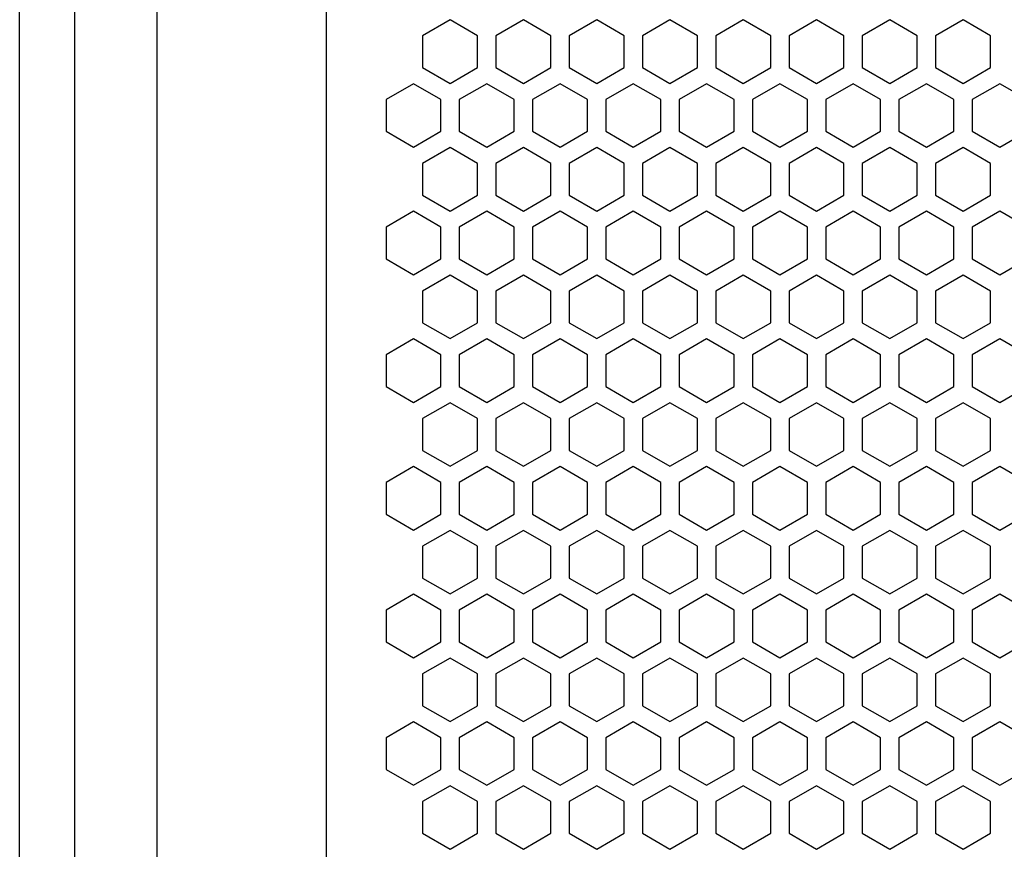
# Model space of a CAD drawing. Units: millimetres. Extents: x 0 to 3049, y 0 to 2150.
# Drawn here: x 544 to 652, y 1372 to 1462 of the extents above; entities that cross this region are included whole.
import ezdxf

# ---------------------------------------------------------------- set-up
doc = ezdxf.new("R2010")
doc.units = ezdxf.units.MM

msp = doc.modelspace()

# ---------------------------------------------------------------- linework, layer by layer
msp.add_line((577.56, 1284.31), (577.56, 1730.44))
at = {"color": 7, "linetype": 'Continuous', "lineweight": 25}
for p, q in [((544.06, 1290.31), (544.06, 1727.84)), ((550.06, 1727.84), (550.06, 1290.31)), ((559.06, 1290.31), (559.06, 1727.84)), ((591.06, 1462.31), (588.06, 1460.58)), ((594.06, 1460.58), (591.06, 1462.31)), ((599.06, 1462.31), (596.06, 1460.58)), ((602.06, 1460.58), (599.06, 1462.31)), ((607.06, 1462.31), (604.06, 1460.58)), ((610.06, 1460.58), (607.06, 1462.31)), ((615.06, 1462.31), (612.06, 1460.58)), ((618.06, 1460.58), (615.06, 1462.31)), ((623.06, 1462.31), (620.06, 1460.58)), ((626.06, 1460.58), (623.06, 1462.31)), ((631.06, 1462.31), (628.06, 1460.58)), ((634.06, 1460.58), (631.06, 1462.31)), ((639.06, 1462.31), (636.06, 1460.58)), ((642.06, 1460.58), (639.06, 1462.31)), ((647.06, 1462.31), (644.06, 1460.58)), ((650.06, 1460.58), (647.06, 1462.31)), ((588.06, 1460.58), (588.06, 1457.11)), ((594.06, 1457.11), (594.06, 1460.58)), ((596.06, 1460.58), (596.06, 1457.11)), ((602.06, 1457.11), (602.06, 1460.58)), ((604.06, 1460.58), (604.06, 1457.11)), ((610.06, 1457.11), (610.06, 1460.58)), ((612.06, 1460.58), (612.06, 1457.11)), ((618.06, 1457.11), (618.06, 1460.58)), ((620.06, 1460.58), (620.06, 1457.11)), ((626.06, 1457.11), (626.06, 1460.58)), ((628.06, 1460.58), (628.06, 1457.11)), ((634.06, 1457.11), (634.06, 1460.58)), ((636.06, 1460.58), (636.06, 1457.11)), ((642.06, 1457.11), (642.06, 1460.58)), ((644.06, 1460.58), (644.06, 1457.11)), ((650.06, 1457.11), (650.06, 1460.58)), ((588.06, 1457.11), (591.06, 1455.38)), ((591.06, 1455.38), (594.06, 1457.11)), ((596.06, 1457.11), (599.06, 1455.38)), ((599.06, 1455.38), (602.06, 1457.11)), ((604.06, 1457.11), (607.06, 1455.38)), ((607.06, 1455.38), (610.06, 1457.11)), ((612.06, 1457.11), (615.06, 1455.38)), ((615.06, 1455.38), (618.06, 1457.11)), ((620.06, 1457.11), (623.06, 1455.38)), ((623.06, 1455.38), (626.06, 1457.11)), ((628.06, 1457.11), (631.06, 1455.38)), ((631.06, 1455.38), (634.06, 1457.11)), ((636.06, 1457.11), (639.06, 1455.38)), ((639.06, 1455.38), (642.06, 1457.11)), ((644.06, 1457.11), (647.06, 1455.38)), ((647.06, 1455.38), (650.06, 1457.11)), ((587.06, 1455.35), (584.06, 1453.62)), ((590.06, 1453.62), (587.06, 1455.35)), ((595.06, 1455.35), (592.06, 1453.62)), ((598.06, 1453.62), (595.06, 1455.35)), ((603.06, 1455.35), (600.06, 1453.62)), ((606.06, 1453.62), (603.06, 1455.35)), ((611.06, 1455.35), (608.06, 1453.62)), ((614.06, 1453.62), (611.06, 1455.35)), ((619.06, 1455.35), (616.06, 1453.62)), ((622.06, 1453.62), (619.06, 1455.35)), ((627.06, 1455.35), (624.06, 1453.62)), ((630.06, 1453.62), (627.06, 1455.35)), ((635.06, 1455.35), (632.06, 1453.62)), ((638.06, 1453.62), (635.06, 1455.35)), ((643.06, 1455.35), (640.06, 1453.62)), ((646.06, 1453.62), (643.06, 1455.35)), ((651.06, 1455.35), (648.06, 1453.62)), ((654.06, 1453.62), (651.06, 1455.35)), ((584.06, 1453.62), (584.06, 1450.15)), ((590.06, 1450.15), (590.06, 1453.62)), ((592.06, 1453.62), (592.06, 1450.15)), ((598.06, 1450.15), (598.06, 1453.62)), ((600.06, 1453.62), (600.06, 1450.15)), ((606.06, 1450.15), (606.06, 1453.62)), ((608.06, 1453.62), (608.06, 1450.15)), ((614.06, 1450.15), (614.06, 1453.62)), ((616.06, 1453.62), (616.06, 1450.15)), ((622.06, 1450.15), (622.06, 1453.62)), ((624.06, 1453.62), (624.06, 1450.15)), ((630.06, 1450.15), (630.06, 1453.62)), ((632.06, 1453.62), (632.06, 1450.15)), ((638.06, 1450.15), (638.06, 1453.62)), ((640.06, 1453.62), (640.06, 1450.15)), ((646.06, 1450.15), (646.06, 1453.62)), ((648.06, 1453.62), (648.06, 1450.15)), ((584.06, 1450.15), (587.06, 1448.42)), ((587.06, 1448.42), (590.06, 1450.15)), ((592.06, 1450.15), (595.06, 1448.42)), ((595.06, 1448.42), (598.06, 1450.15)), ((600.06, 1450.15), (603.06, 1448.42)), ((603.06, 1448.42), (606.06, 1450.15)), ((608.06, 1450.15), (611.06, 1448.42)), ((611.06, 1448.42), (614.06, 1450.15)), ((616.06, 1450.15), (619.06, 1448.42)), ((619.06, 1448.42), (622.06, 1450.15)), ((624.06, 1450.15), (627.06, 1448.42)), ((627.06, 1448.42), (630.06, 1450.15)), ((632.06, 1450.15), (635.06, 1448.42)), ((635.06, 1448.42), (638.06, 1450.15)), ((640.06, 1450.15), (643.06, 1448.42)), ((643.06, 1448.42), (646.06, 1450.15)), ((648.06, 1450.15), (651.06, 1448.42)), ((651.06, 1448.42), (654.06, 1450.15)), ((591.06, 1448.38), (588.06, 1446.65)), ((594.06, 1446.65), (591.06, 1448.38)), ((599.06, 1448.38), (596.06, 1446.65)), ((602.06, 1446.65), (599.06, 1448.38)), ((607.06, 1448.38), (604.06, 1446.65)), ((610.06, 1446.65), (607.06, 1448.38)), ((615.06, 1448.38), (612.06, 1446.65)), ((618.06, 1446.65), (615.06, 1448.38)), ((623.06, 1448.38), (620.06, 1446.65)), ((626.06, 1446.65), (623.06, 1448.38)), ((631.06, 1448.38), (628.06, 1446.65)), ((634.06, 1446.65), (631.06, 1448.38)), ((639.06, 1448.38), (636.06, 1446.65)), ((642.06, 1446.65), (639.06, 1448.38)), ((647.06, 1448.38), (644.06, 1446.65)), ((650.06, 1446.65), (647.06, 1448.38)), ((588.06, 1446.65), (588.06, 1443.18)), ((594.06, 1443.18), (594.06, 1446.65)), ((596.06, 1446.65), (596.06, 1443.18)), ((602.06, 1443.18), (602.06, 1446.65)), ((604.06, 1446.65), (604.06, 1443.18)), ((610.06, 1443.18), (610.06, 1446.65)), ((612.06, 1446.65), (612.06, 1443.18)), ((618.06, 1443.18), (618.06, 1446.65)), ((620.06, 1446.65), (620.06, 1443.18)), ((626.06, 1443.18), (626.06, 1446.65)), ((628.06, 1446.65), (628.06, 1443.18)), ((634.06, 1443.18), (634.06, 1446.65)), ((636.06, 1446.65), (636.06, 1443.18)), ((642.06, 1443.18), (642.06, 1446.65)), ((644.06, 1446.65), (644.06, 1443.18)), ((650.06, 1443.18), (650.06, 1446.65)), ((588.06, 1443.18), (591.06, 1441.45)), ((591.06, 1441.45), (594.06, 1443.18)), ((596.06, 1443.18), (599.06, 1441.45)), ((599.06, 1441.45), (602.06, 1443.18)), ((604.06, 1443.18), (607.06, 1441.45)), ((607.06, 1441.45), (610.06, 1443.18)), ((612.06, 1443.18), (615.06, 1441.45)), ((615.06, 1441.45), (618.06, 1443.18)), ((620.06, 1443.18), (623.06, 1441.45)), ((623.06, 1441.45), (626.06, 1443.18)), ((628.06, 1443.18), (631.06, 1441.45)), ((631.06, 1441.45), (634.06, 1443.18)), ((636.06, 1443.18), (639.06, 1441.45)), ((639.06, 1441.45), (642.06, 1443.18)), ((644.06, 1443.18), (647.06, 1441.45)), ((647.06, 1441.45), (650.06, 1443.18)), ((587.06, 1441.42), (584.06, 1439.69)), ((590.06, 1439.69), (587.06, 1441.42)), ((595.06, 1441.42), (592.06, 1439.69)), ((598.06, 1439.69), (595.06, 1441.42)), ((603.06, 1441.42), (600.06, 1439.69)), ((606.06, 1439.69), (603.06, 1441.42)), ((611.06, 1441.42), (608.06, 1439.69)), ((614.06, 1439.69), (611.06, 1441.42)), ((619.06, 1441.42), (616.06, 1439.69)), ((622.06, 1439.69), (619.06, 1441.42)), ((627.06, 1441.42), (624.06, 1439.69)), ((630.06, 1439.69), (627.06, 1441.42)), ((635.06, 1441.42), (632.06, 1439.69)), ((638.06, 1439.69), (635.06, 1441.42)), ((643.06, 1441.42), (640.06, 1439.69)), ((646.06, 1439.69), (643.06, 1441.42)), ((651.06, 1441.42), (648.06, 1439.69)), ((654.06, 1439.69), (651.06, 1441.42)), ((584.06, 1439.69), (584.06, 1436.22)), ((590.06, 1436.22), (590.06, 1439.69)), ((592.06, 1439.69), (592.06, 1436.22)), ((598.06, 1436.22), (598.06, 1439.69)), ((600.06, 1439.69), (600.06, 1436.22)), ((606.06, 1436.22), (606.06, 1439.69)), ((608.06, 1439.69), (608.06, 1436.22)), ((614.06, 1436.22), (614.06, 1439.69)), ((616.06, 1439.69), (616.06, 1436.22)), ((622.06, 1436.22), (622.06, 1439.69)), ((624.06, 1439.69), (624.06, 1436.22)), ((630.06, 1436.22), (630.06, 1439.69)), ((632.06, 1439.69), (632.06, 1436.22)), ((638.06, 1436.22), (638.06, 1439.69)), ((640.06, 1439.69), (640.06, 1436.22)), ((646.06, 1436.22), (646.06, 1439.69)), ((648.06, 1439.69), (648.06, 1436.22)), ((584.06, 1436.22), (587.06, 1434.49)), ((587.06, 1434.49), (590.06, 1436.22)), ((592.06, 1436.22), (595.06, 1434.49)), ((595.06, 1434.49), (598.06, 1436.22)), ((600.06, 1436.22), (603.06, 1434.49)), ((603.06, 1434.49), (606.06, 1436.22)), ((608.06, 1436.22), (611.06, 1434.49)), ((611.06, 1434.49), (614.06, 1436.22)), ((616.06, 1436.22), (619.06, 1434.49)), ((619.06, 1434.49), (622.06, 1436.22)), ((624.06, 1436.22), (627.06, 1434.49)), ((627.06, 1434.49), (630.06, 1436.22)), ((632.06, 1436.22), (635.06, 1434.49)), ((635.06, 1434.49), (638.06, 1436.22)), ((640.06, 1436.22), (643.06, 1434.49)), ((643.06, 1434.49), (646.06, 1436.22)), ((648.06, 1436.22), (651.06, 1434.49)), ((651.06, 1434.49), (654.06, 1436.22)), ((591.06, 1434.45), (588.06, 1432.72)), ((594.06, 1432.72), (591.06, 1434.45)), ((599.06, 1434.45), (596.06, 1432.72)), ((602.06, 1432.72), (599.06, 1434.45)), ((607.06, 1434.45), (604.06, 1432.72)), ((610.06, 1432.72), (607.06, 1434.45)), ((615.06, 1434.45), (612.06, 1432.72)), ((618.06, 1432.72), (615.06, 1434.45)), ((623.06, 1434.45), (620.06, 1432.72)), ((626.06, 1432.72), (623.06, 1434.45)), ((631.06, 1434.45), (628.06, 1432.72)), ((634.06, 1432.72), (631.06, 1434.45)), ((639.06, 1434.45), (636.06, 1432.72)), ((642.06, 1432.72), (639.06, 1434.45)), ((647.06, 1434.45), (644.06, 1432.72)), ((650.06, 1432.72), (647.06, 1434.45)), ((588.06, 1432.72), (588.06, 1429.25)), ((594.06, 1429.25), (594.06, 1432.72)), ((596.06, 1432.72), (596.06, 1429.25)), ((602.06, 1429.25), (602.06, 1432.72)), ((604.06, 1432.72), (604.06, 1429.25)), ((610.06, 1429.25), (610.06, 1432.72)), ((612.06, 1432.72), (612.06, 1429.25)), ((618.06, 1429.25), (618.06, 1432.72)), ((620.06, 1432.72), (620.06, 1429.25)), ((626.06, 1429.25), (626.06, 1432.72)), ((628.06, 1432.72), (628.06, 1429.25)), ((634.06, 1429.25), (634.06, 1432.72)), ((636.06, 1432.72), (636.06, 1429.25)), ((642.06, 1429.25), (642.06, 1432.72)), ((644.06, 1432.72), (644.06, 1429.25)), ((650.06, 1429.25), (650.06, 1432.72)), ((588.06, 1429.25), (591.06, 1427.52)), ((591.06, 1427.52), (594.06, 1429.25)), ((596.06, 1429.25), (599.06, 1427.52)), ((599.06, 1427.52), (602.06, 1429.25)), ((604.06, 1429.25), (607.06, 1427.52)), ((607.06, 1427.52), (610.06, 1429.25)), ((612.06, 1429.25), (615.06, 1427.52)), ((615.06, 1427.52), (618.06, 1429.25)), ((620.06, 1429.25), (623.06, 1427.52)), ((623.06, 1427.52), (626.06, 1429.25)), ((628.06, 1429.25), (631.06, 1427.52)), ((631.06, 1427.52), (634.06, 1429.25)), ((636.06, 1429.25), (639.06, 1427.52)), ((639.06, 1427.52), (642.06, 1429.25)), ((644.06, 1429.25), (647.06, 1427.52)), ((647.06, 1427.52), (650.06, 1429.25)), ((587.06, 1427.49), (584.06, 1425.76)), ((590.06, 1425.76), (587.06, 1427.49)), ((595.06, 1427.49), (592.06, 1425.76)), ((598.06, 1425.76), (595.06, 1427.49)), ((603.06, 1427.49), (600.06, 1425.76)), ((606.06, 1425.76), (603.06, 1427.49)), ((611.06, 1427.49), (608.06, 1425.76)), ((614.06, 1425.76), (611.06, 1427.49)), ((619.06, 1427.49), (616.06, 1425.76)), ((622.06, 1425.76), (619.06, 1427.49)), ((627.06, 1427.49), (624.06, 1425.76)), ((630.06, 1425.76), (627.06, 1427.49)), ((635.06, 1427.49), (632.06, 1425.76)), ((638.06, 1425.76), (635.06, 1427.49)), ((643.06, 1427.49), (640.06, 1425.76)), ((646.06, 1425.76), (643.06, 1427.49)), ((651.06, 1427.49), (648.06, 1425.76)), ((654.06, 1425.76), (651.06, 1427.49)), ((584.06, 1425.76), (584.06, 1422.29)), ((590.06, 1422.29), (590.06, 1425.76)), ((592.06, 1425.76), (592.06, 1422.29)), ((598.06, 1422.29), (598.06, 1425.76)), ((600.06, 1425.76), (600.06, 1422.29)), ((606.06, 1422.29), (606.06, 1425.76)), ((608.06, 1425.76), (608.06, 1422.29)), ((614.06, 1422.29), (614.06, 1425.76)), ((616.06, 1425.76), (616.06, 1422.29)), ((622.06, 1422.29), (622.06, 1425.76)), ((624.06, 1425.76), (624.06, 1422.29)), ((630.06, 1422.29), (630.06, 1425.76)), ((632.06, 1425.76), (632.06, 1422.29)), ((638.06, 1422.29), (638.06, 1425.76)), ((640.06, 1425.76), (640.06, 1422.29)), ((646.06, 1422.29), (646.06, 1425.76)), ((648.06, 1425.76), (648.06, 1422.29)), ((584.06, 1422.29), (587.06, 1420.56)), ((587.06, 1420.56), (590.06, 1422.29)), ((592.06, 1422.29), (595.06, 1420.56)), ((595.06, 1420.56), (598.06, 1422.29)), ((600.06, 1422.29), (603.06, 1420.56)), ((603.06, 1420.56), (606.06, 1422.29)), ((608.06, 1422.29), (611.06, 1420.56)), ((611.06, 1420.56), (614.06, 1422.29)), ((616.06, 1422.29), (619.06, 1420.56)), ((619.06, 1420.56), (622.06, 1422.29)), ((624.06, 1422.29), (627.06, 1420.56)), ((627.06, 1420.56), (630.06, 1422.29)), ((632.06, 1422.29), (635.06, 1420.56)), ((635.06, 1420.56), (638.06, 1422.29)), ((640.06, 1422.29), (643.06, 1420.56)), ((643.06, 1420.56), (646.06, 1422.29)), ((648.06, 1422.29), (651.06, 1420.56)), ((651.06, 1420.56), (654.06, 1422.29)), ((591.06, 1420.52), (588.06, 1418.79)), ((594.06, 1418.79), (591.06, 1420.52)), ((599.06, 1420.52), (596.06, 1418.79)), ((602.06, 1418.79), (599.06, 1420.52)), ((607.06, 1420.52), (604.06, 1418.79)), ((610.06, 1418.79), (607.06, 1420.52)), ((615.06, 1420.52), (612.06, 1418.79)), ((618.06, 1418.79), (615.06, 1420.52)), ((623.06, 1420.52), (620.06, 1418.79)), ((626.06, 1418.79), (623.06, 1420.52)), ((631.06, 1420.52), (628.06, 1418.79)), ((634.06, 1418.79), (631.06, 1420.52)), ((639.06, 1420.52), (636.06, 1418.79)), ((642.06, 1418.79), (639.06, 1420.52)), ((647.06, 1420.52), (644.06, 1418.79)), ((650.06, 1418.79), (647.06, 1420.52)), ((588.06, 1418.79), (588.06, 1415.32)), ((594.06, 1415.32), (594.06, 1418.79)), ((596.06, 1418.79), (596.06, 1415.32)), ((602.06, 1415.32), (602.06, 1418.79)), ((604.06, 1418.79), (604.06, 1415.32)), ((610.06, 1415.32), (610.06, 1418.79)), ((612.06, 1418.79), (612.06, 1415.32)), ((618.06, 1415.32), (618.06, 1418.79)), ((620.06, 1418.79), (620.06, 1415.32)), ((626.06, 1415.32), (626.06, 1418.79)), ((628.06, 1418.79), (628.06, 1415.32)), ((634.06, 1415.32), (634.06, 1418.79)), ((636.06, 1418.79), (636.06, 1415.32)), ((642.06, 1415.32), (642.06, 1418.79)), ((644.06, 1418.79), (644.06, 1415.32)), ((650.06, 1415.32), (650.06, 1418.79)), ((588.06, 1415.32), (591.06, 1413.59)), ((591.06, 1413.59), (594.06, 1415.32)), ((596.06, 1415.32), (599.06, 1413.59)), ((599.06, 1413.59), (602.06, 1415.32)), ((604.06, 1415.32), (607.06, 1413.59)), ((607.06, 1413.59), (610.06, 1415.32)), ((612.06, 1415.32), (615.06, 1413.59)), ((615.06, 1413.59), (618.06, 1415.32)), ((620.06, 1415.32), (623.06, 1413.59)), ((623.06, 1413.59), (626.06, 1415.32)), ((628.06, 1415.32), (631.06, 1413.59)), ((631.06, 1413.59), (634.06, 1415.32)), ((636.06, 1415.32), (639.06, 1413.59)), ((639.06, 1413.59), (642.06, 1415.32)), ((644.06, 1415.32), (647.06, 1413.59)), ((647.06, 1413.59), (650.06, 1415.32)), ((587.06, 1413.56), (584.06, 1411.83)), ((590.06, 1411.83), (587.06, 1413.56)), ((595.06, 1413.56), (592.06, 1411.83)), ((598.06, 1411.83), (595.06, 1413.56)), ((603.06, 1413.56), (600.06, 1411.83)), ((606.06, 1411.83), (603.06, 1413.56)), ((611.06, 1413.56), (608.06, 1411.83)), ((614.06, 1411.83), (611.06, 1413.56)), ((619.06, 1413.56), (616.06, 1411.83)), ((622.06, 1411.83), (619.06, 1413.56)), ((627.06, 1413.56), (624.06, 1411.83)), ((630.06, 1411.83), (627.06, 1413.56)), ((635.06, 1413.56), (632.06, 1411.83)), ((638.06, 1411.83), (635.06, 1413.56)), ((643.06, 1413.56), (640.06, 1411.83)), ((646.06, 1411.83), (643.06, 1413.56)), ((651.06, 1413.56), (648.06, 1411.83)), ((654.06, 1411.83), (651.06, 1413.56)), ((584.06, 1411.83), (584.06, 1408.36)), ((590.06, 1408.36), (590.06, 1411.83)), ((592.06, 1411.83), (592.06, 1408.36)), ((598.06, 1408.36), (598.06, 1411.83)), ((600.06, 1411.83), (600.06, 1408.36)), ((606.06, 1408.36), (606.06, 1411.83)), ((608.06, 1411.83), (608.06, 1408.36)), ((614.06, 1408.36), (614.06, 1411.83)), ((616.06, 1411.83), (616.06, 1408.36)), ((622.06, 1408.36), (622.06, 1411.83)), ((624.06, 1411.83), (624.06, 1408.36)), ((630.06, 1408.36), (630.06, 1411.83)), ((632.06, 1411.83), (632.06, 1408.36)), ((638.06, 1408.36), (638.06, 1411.83)), ((640.06, 1411.83), (640.06, 1408.36)), ((646.06, 1408.36), (646.06, 1411.83)), ((648.06, 1411.83), (648.06, 1408.36)), ((584.06, 1408.36), (587.06, 1406.63)), ((587.06, 1406.63), (590.06, 1408.36)), ((592.06, 1408.36), (595.06, 1406.63)), ((595.06, 1406.63), (598.06, 1408.36)), ((600.06, 1408.36), (603.06, 1406.63)), ((603.06, 1406.63), (606.06, 1408.36)), ((608.06, 1408.36), (611.06, 1406.63)), ((611.06, 1406.63), (614.06, 1408.36)), ((616.06, 1408.36), (619.06, 1406.63)), ((619.06, 1406.63), (622.06, 1408.36)), ((624.06, 1408.36), (627.06, 1406.63)), ((627.06, 1406.63), (630.06, 1408.36)), ((632.06, 1408.36), (635.06, 1406.63)), ((635.06, 1406.63), (638.06, 1408.36)), ((640.06, 1408.36), (643.06, 1406.63)), ((643.06, 1406.63), (646.06, 1408.36)), ((648.06, 1408.36), (651.06, 1406.63)), ((651.06, 1406.63), (654.06, 1408.36)), ((591.06, 1406.59), (588.06, 1404.86)), ((594.06, 1404.86), (591.06, 1406.59)), ((599.06, 1406.59), (596.06, 1404.86)), ((602.06, 1404.86), (599.06, 1406.59)), ((607.06, 1406.59), (604.06, 1404.86)), ((610.06, 1404.86), (607.06, 1406.59)), ((615.06, 1406.59), (612.06, 1404.86)), ((618.06, 1404.86), (615.06, 1406.59)), ((623.06, 1406.59), (620.06, 1404.86)), ((626.06, 1404.86), (623.06, 1406.59)), ((631.06, 1406.59), (628.06, 1404.86)), ((634.06, 1404.86), (631.06, 1406.59)), ((639.06, 1406.59), (636.06, 1404.86)), ((642.06, 1404.86), (639.06, 1406.59)), ((647.06, 1406.59), (644.06, 1404.86)), ((650.06, 1404.86), (647.06, 1406.59)), ((588.06, 1404.86), (588.06, 1401.39)), ((594.06, 1401.39), (594.06, 1404.86)), ((596.06, 1404.86), (596.06, 1401.39)), ((602.06, 1401.39), (602.06, 1404.86)), ((604.06, 1404.86), (604.06, 1401.39)), ((610.06, 1401.39), (610.06, 1404.86)), ((612.06, 1404.86), (612.06, 1401.39)), ((618.06, 1401.39), (618.06, 1404.86)), ((620.06, 1404.86), (620.06, 1401.39)), ((626.06, 1401.39), (626.06, 1404.86)), ((628.06, 1404.86), (628.06, 1401.39)), ((634.06, 1401.39), (634.06, 1404.86)), ((636.06, 1404.86), (636.06, 1401.39)), ((642.06, 1401.39), (642.06, 1404.86)), ((644.06, 1404.86), (644.06, 1401.39)), ((650.06, 1401.39), (650.06, 1404.86)), ((588.06, 1401.39), (591.06, 1399.66)), ((591.06, 1399.66), (594.06, 1401.39)), ((596.06, 1401.39), (599.06, 1399.66)), ((599.06, 1399.66), (602.06, 1401.39)), ((604.06, 1401.39), (607.06, 1399.66)), ((607.06, 1399.66), (610.06, 1401.39)), ((612.06, 1401.39), (615.06, 1399.66)), ((615.06, 1399.66), (618.06, 1401.39)), ((620.06, 1401.39), (623.06, 1399.66)), ((623.06, 1399.66), (626.06, 1401.39)), ((628.06, 1401.39), (631.06, 1399.66)), ((631.06, 1399.66), (634.06, 1401.39)), ((636.06, 1401.39), (639.06, 1399.66)), ((639.06, 1399.66), (642.06, 1401.39)), ((644.06, 1401.39), (647.06, 1399.66)), ((647.06, 1399.66), (650.06, 1401.39)), ((587.06, 1399.63), (584.06, 1397.9)), ((590.06, 1397.9), (587.06, 1399.63)), ((595.06, 1399.63), (592.06, 1397.9)), ((598.06, 1397.9), (595.06, 1399.63)), ((603.06, 1399.63), (600.06, 1397.9)), ((606.06, 1397.9), (603.06, 1399.63)), ((611.06, 1399.63), (608.06, 1397.9)), ((614.06, 1397.9), (611.06, 1399.63)), ((619.06, 1399.63), (616.06, 1397.9)), ((622.06, 1397.9), (619.06, 1399.63)), ((627.06, 1399.63), (624.06, 1397.9)), ((630.06, 1397.9), (627.06, 1399.63)), ((635.06, 1399.63), (632.06, 1397.9)), ((638.06, 1397.9), (635.06, 1399.63)), ((643.06, 1399.63), (640.06, 1397.9)), ((646.06, 1397.9), (643.06, 1399.63)), ((651.06, 1399.63), (648.06, 1397.9)), ((654.06, 1397.9), (651.06, 1399.63)), ((584.06, 1397.9), (584.06, 1394.43)), ((590.06, 1394.43), (590.06, 1397.9)), ((592.06, 1397.9), (592.06, 1394.43)), ((598.06, 1394.43), (598.06, 1397.9)), ((600.06, 1397.9), (600.06, 1394.43)), ((606.06, 1394.43), (606.06, 1397.9)), ((608.06, 1397.9), (608.06, 1394.43)), ((614.06, 1394.43), (614.06, 1397.9)), ((616.06, 1397.9), (616.06, 1394.43)), ((622.06, 1394.43), (622.06, 1397.9)), ((624.06, 1397.9), (624.06, 1394.43)), ((630.06, 1394.43), (630.06, 1397.9)), ((632.06, 1397.9), (632.06, 1394.43)), ((638.06, 1394.43), (638.06, 1397.9)), ((640.06, 1397.9), (640.06, 1394.43)), ((646.06, 1394.43), (646.06, 1397.9)), ((648.06, 1397.9), (648.06, 1394.43)), ((584.06, 1394.43), (587.06, 1392.7)), ((587.06, 1392.7), (590.06, 1394.43)), ((592.06, 1394.43), (595.06, 1392.7)), ((595.06, 1392.7), (598.06, 1394.43)), ((600.06, 1394.43), (603.06, 1392.7)), ((603.06, 1392.7), (606.06, 1394.43)), ((608.06, 1394.43), (611.06, 1392.7)), ((611.06, 1392.7), (614.06, 1394.43)), ((616.06, 1394.43), (619.06, 1392.7)), ((619.06, 1392.7), (622.06, 1394.43)), ((624.06, 1394.43), (627.06, 1392.7)), ((627.06, 1392.7), (630.06, 1394.43)), ((632.06, 1394.43), (635.06, 1392.7)), ((635.06, 1392.7), (638.06, 1394.43)), ((640.06, 1394.43), (643.06, 1392.7)), ((643.06, 1392.7), (646.06, 1394.43)), ((648.06, 1394.43), (651.06, 1392.7)), ((651.06, 1392.7), (654.06, 1394.43)), ((591.06, 1392.66), (588.06, 1390.93)), ((594.06, 1390.93), (591.06, 1392.66)), ((599.06, 1392.66), (596.06, 1390.93)), ((602.06, 1390.93), (599.06, 1392.66)), ((607.06, 1392.66), (604.06, 1390.93)), ((610.06, 1390.93), (607.06, 1392.66)), ((615.06, 1392.66), (612.06, 1390.93)), ((618.06, 1390.93), (615.06, 1392.66)), ((623.06, 1392.66), (620.06, 1390.93)), ((626.06, 1390.93), (623.06, 1392.66)), ((631.06, 1392.66), (628.06, 1390.93)), ((634.06, 1390.93), (631.06, 1392.66)), ((639.06, 1392.66), (636.06, 1390.93)), ((642.06, 1390.93), (639.06, 1392.66)), ((647.06, 1392.66), (644.06, 1390.93)), ((650.06, 1390.93), (647.06, 1392.66)), ((588.06, 1390.93), (588.06, 1387.46)), ((594.06, 1387.46), (594.06, 1390.93)), ((596.06, 1390.93), (596.06, 1387.46)), ((602.06, 1387.46), (602.06, 1390.93)), ((604.06, 1390.93), (604.06, 1387.46)), ((610.06, 1387.46), (610.06, 1390.93)), ((612.06, 1390.93), (612.06, 1387.46)), ((618.06, 1387.46), (618.06, 1390.93)), ((620.06, 1390.93), (620.06, 1387.46)), ((626.06, 1387.46), (626.06, 1390.93)), ((628.06, 1390.93), (628.06, 1387.46)), ((634.06, 1387.46), (634.06, 1390.93)), ((636.06, 1390.93), (636.06, 1387.46)), ((642.06, 1387.46), (642.06, 1390.93)), ((644.06, 1390.93), (644.06, 1387.46)), ((650.06, 1387.46), (650.06, 1390.93)), ((588.06, 1387.46), (591.06, 1385.73)), ((591.06, 1385.73), (594.06, 1387.46)), ((596.06, 1387.46), (599.06, 1385.73)), ((599.06, 1385.73), (602.06, 1387.46)), ((604.06, 1387.46), (607.06, 1385.73)), ((607.06, 1385.73), (610.06, 1387.46)), ((612.06, 1387.46), (615.06, 1385.73)), ((615.06, 1385.73), (618.06, 1387.46)), ((620.06, 1387.46), (623.06, 1385.73)), ((623.06, 1385.73), (626.06, 1387.46)), ((628.06, 1387.46), (631.06, 1385.73)), ((631.06, 1385.73), (634.06, 1387.46)), ((636.06, 1387.46), (639.06, 1385.73)), ((639.06, 1385.73), (642.06, 1387.46)), ((644.06, 1387.46), (647.06, 1385.73)), ((647.06, 1385.73), (650.06, 1387.46)), ((587.06, 1385.7), (584.06, 1383.97)), ((590.06, 1383.97), (587.06, 1385.7)), ((595.06, 1385.7), (592.06, 1383.97)), ((598.06, 1383.97), (595.06, 1385.7)), ((603.06, 1385.7), (600.06, 1383.97)), ((606.06, 1383.97), (603.06, 1385.7)), ((611.06, 1385.7), (608.06, 1383.97)), ((614.06, 1383.97), (611.06, 1385.7)), ((619.06, 1385.7), (616.06, 1383.97)), ((622.06, 1383.97), (619.06, 1385.7)), ((627.06, 1385.7), (624.06, 1383.97)), ((630.06, 1383.97), (627.06, 1385.7)), ((635.06, 1385.7), (632.06, 1383.97)), ((638.06, 1383.97), (635.06, 1385.7)), ((643.06, 1385.7), (640.06, 1383.97)), ((646.06, 1383.97), (643.06, 1385.7)), ((651.06, 1385.7), (648.06, 1383.97)), ((654.06, 1383.97), (651.06, 1385.7)), ((584.06, 1383.97), (584.06, 1380.5)), ((590.06, 1380.5), (590.06, 1383.97)), ((592.06, 1383.97), (592.06, 1380.5)), ((598.06, 1380.5), (598.06, 1383.97)), ((600.06, 1383.97), (600.06, 1380.5)), ((606.06, 1380.5), (606.06, 1383.97)), ((608.06, 1383.97), (608.06, 1380.5)), ((614.06, 1380.5), (614.06, 1383.97)), ((616.06, 1383.97), (616.06, 1380.5)), ((622.06, 1380.5), (622.06, 1383.97)), ((624.06, 1383.97), (624.06, 1380.5)), ((630.06, 1380.5), (630.06, 1383.97)), ((632.06, 1383.97), (632.06, 1380.5)), ((638.06, 1380.5), (638.06, 1383.97)), ((640.06, 1383.97), (640.06, 1380.5)), ((646.06, 1380.5), (646.06, 1383.97)), ((648.06, 1383.97), (648.06, 1380.5)), ((584.06, 1380.5), (587.06, 1378.77)), ((587.06, 1378.77), (590.06, 1380.5)), ((592.06, 1380.5), (595.06, 1378.77)), ((595.06, 1378.77), (598.06, 1380.5)), ((600.06, 1380.5), (603.06, 1378.77)), ((603.06, 1378.77), (606.06, 1380.5)), ((608.06, 1380.5), (611.06, 1378.77)), ((611.06, 1378.77), (614.06, 1380.5)), ((616.06, 1380.5), (619.06, 1378.77)), ((619.06, 1378.77), (622.06, 1380.5)), ((624.06, 1380.5), (627.06, 1378.77)), ((627.06, 1378.77), (630.06, 1380.5)), ((632.06, 1380.5), (635.06, 1378.77)), ((635.06, 1378.77), (638.06, 1380.5)), ((640.06, 1380.5), (643.06, 1378.77)), ((643.06, 1378.77), (646.06, 1380.5)), ((648.06, 1380.5), (651.06, 1378.77)), ((651.06, 1378.77), (654.06, 1380.5)), ((591.06, 1378.73), (588.06, 1377)), ((594.06, 1377), (591.06, 1378.73)), ((599.06, 1378.73), (596.06, 1377)), ((602.06, 1377), (599.06, 1378.73)), ((607.06, 1378.73), (604.06, 1377)), ((610.06, 1377), (607.06, 1378.73)), ((615.06, 1378.73), (612.06, 1377)), ((618.06, 1377), (615.06, 1378.73)), ((623.06, 1378.73), (620.06, 1377)), ((626.06, 1377), (623.06, 1378.73)), ((631.06, 1378.73), (628.06, 1377)), ((634.06, 1377), (631.06, 1378.73)), ((639.06, 1378.73), (636.06, 1377)), ((642.06, 1377), (639.06, 1378.73)), ((647.06, 1378.73), (644.06, 1377)), ((650.06, 1377), (647.06, 1378.73)), ((588.06, 1377), (588.06, 1373.53)), ((594.06, 1373.53), (594.06, 1377)), ((596.06, 1377), (596.06, 1373.53)), ((602.06, 1373.53), (602.06, 1377)), ((604.06, 1377), (604.06, 1373.53)), ((610.06, 1373.53), (610.06, 1377)), ((612.06, 1377), (612.06, 1373.53)), ((618.06, 1373.53), (618.06, 1377)), ((620.06, 1377), (620.06, 1373.53)), ((626.06, 1373.53), (626.06, 1377)), ((628.06, 1377), (628.06, 1373.53)), ((634.06, 1373.53), (634.06, 1377)), ((636.06, 1377), (636.06, 1373.53)), ((642.06, 1373.53), (642.06, 1377)), ((644.06, 1377), (644.06, 1373.53)), ((650.06, 1373.53), (650.06, 1377)), ((588.06, 1373.53), (591.06, 1371.8)), ((591.06, 1371.8), (594.06, 1373.53)), ((596.06, 1373.53), (599.06, 1371.8)), ((599.06, 1371.8), (602.06, 1373.53)), ((604.06, 1373.53), (607.06, 1371.8)), ((607.06, 1371.8), (610.06, 1373.53)), ((612.06, 1373.53), (615.06, 1371.8)), ((615.06, 1371.8), (618.06, 1373.53)), ((620.06, 1373.53), (623.06, 1371.8)), ((623.06, 1371.8), (626.06, 1373.53)), ((628.06, 1373.53), (631.06, 1371.8)), ((631.06, 1371.8), (634.06, 1373.53)), ((636.06, 1373.53), (639.06, 1371.8)), ((639.06, 1371.8), (642.06, 1373.53)), ((644.06, 1373.53), (647.06, 1371.8)), ((647.06, 1371.8), (650.06, 1373.53))]:
    msp.add_line(p, q, dxfattribs=at)

doc.saveas('drawing.dxf')
